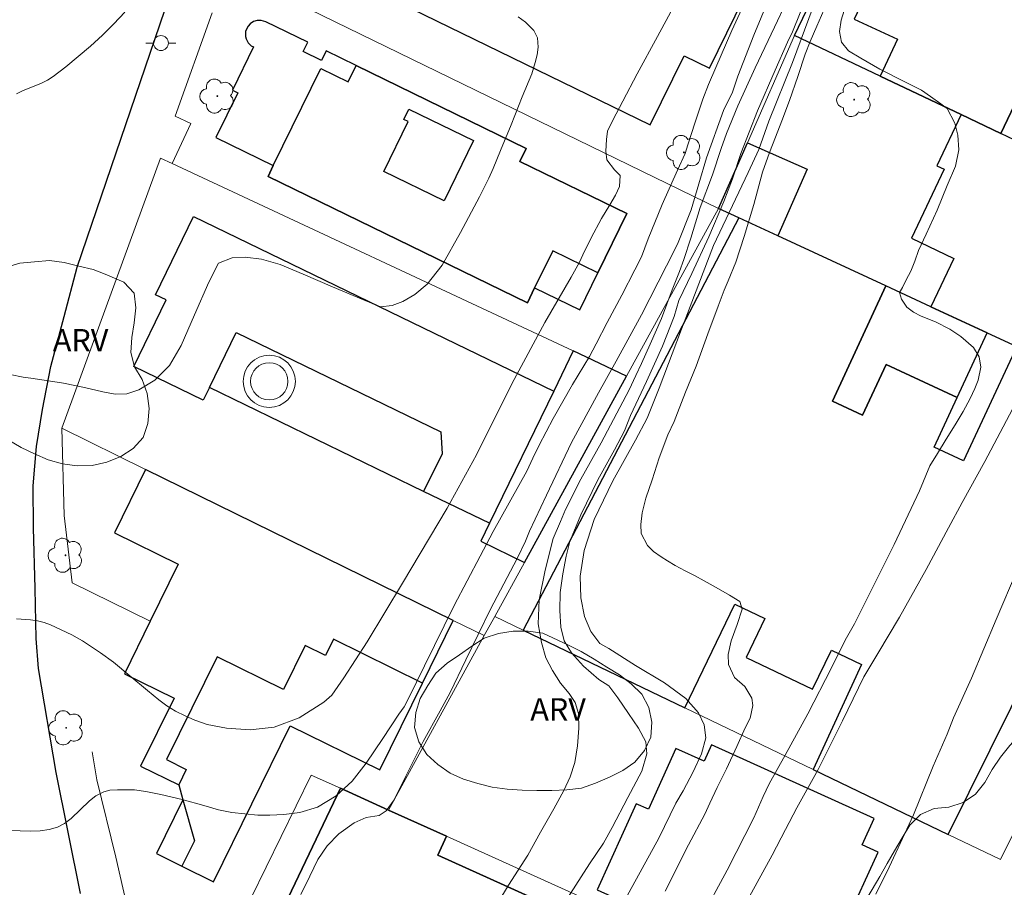
# Model space of a CAD drawing. Units: metres. Extents: x 279726 to 280242, y 1677108 to 1677673.
# Drawn here: x 280040 to 280106, y 1677235 to 1677293 of the extents above; entities that cross this region are included whole.
import ezdxf

# ---------------------------------------------------------------- set-up
doc = ezdxf.new("R2010")
doc.units = ezdxf.units.M
doc.header["$MEASUREMENT"] = 0
for name, color, linetype, lineweight in [('Antena', 7, 'Continuous', 9), ('Edificacoes', 7, 'Continuous', 30), ('Muro_Grade', 8, 'Continuous', 20), ('Pavimentacao_Nao_Asfaltica_Mfio', 10, 'Continuous', 30), ('Poste', 7, 'Continuous', 9)]:
    doc.layers.add(name, color=color, linetype=linetype, lineweight=lineweight)
for name, color, linetype, lineweight, true_color in [('Arvores_Isoladas', 7, 'Continuous', 18, 0x00ff33), ('Curvas_Intermediarias', 7, 'Continuous', 9, 0x783c14), ('Curvas_Mestras', 7, 'Continuous', 20, 0x783c14), ('Topon_Vegetacao', 7, 'Continuous', 9, 0x00ff33), ('Vegetacao', 7, 'Orla8', 9, 0x00ff33)]:
    doc.layers.add(name, color=color, linetype=linetype, lineweight=lineweight, true_color=true_color)
doc.styles.add('Arial', font='arial.ttf', dxfattribs={"height": 1.5})
doc.styles.get("Standard").update_dxf_attribs({"font": 'arial.ttf'})
doc.linetypes.add('Orla8', pattern='A,6,-0.5,["V",Standard,S=1,R=0,X=-0.5,Y=-1],-0.5,6,-0.5,["V",Standard,S=1,R=0,X=-0.5,Y=-1],-0.5', length=14)

# ---------------------------------------------------------------- blocks, each defined once
blk = doc.blocks.new('Antena')
at = {"layer": 'Antena'}
for radius in [1.75, 1.25]:
    blk.add_circle((0, 0), radius, dxfattribs=at)
blk = doc.blocks.new('Arvore')
at = {"layer": 'Arvores_Isoladas'}
blk.add_lwpolyline([(-0.718, 0.493, 0.872324), (-0.722, -0.551, 0.862983), (0.284, -0.827, 0.900105), (0.89, 0.029, 0.863155), (0.262, 0.861, 0.882486)], format="xyb", close=True, dxfattribs=at)
blk.add_circle((0, 0), 0.0286, dxfattribs=at)
blk = doc.blocks.new('Poste')
at = {"layer": 'Poste'}
for points in [[(-0.5, 0), (-1, 0)], [(0.5, 0), (1, 0)]]:
    blk.add_lwpolyline(points, dxfattribs=at)
blk.add_lwpolyline([(0, 0.5, 1), (0, -0.5, 1)], format="xyb", close=True, dxfattribs=at)

msp = doc.modelspace()

# ---------------------------------------------------------------- linework, layer by layer
at = {"layer": 'Curvas_Intermediarias', "flags": 128}
for points, elevation in [([(280059.331, 1677234.105), (280059.933, 1677235.334), (280060.47, 1677236.447), (280061.105, 1677237.363), (280061.89, 1677238.182), (280062.912, 1677238.906), (280063.719, 1677239.279), (280064.586, 1677239.403), (280065.063, 1677239.709), (280065.589, 1677240.463), (280066.382, 1677242.05), (280067.536, 1677244.377), (280068.689, 1677246.432), (280069.343, 1677247.647), (280070.395, 1677249.834), (280072.041, 1677253.236), (280073.83, 1677256.645), (280074.386, 1677257.791), (280074.675, 1677258.481), (280075.795, 1677260.887), (280077.486, 1677264.41), (280079.29, 1677267.759), (280080.477, 1677269.863), (280082.176, 1677272.97), (280083.844, 1677276.266), (280084.595, 1677277.714), (280085.494, 1677280.026), (280086.535, 1677283.515), (280087.663, 1677286.69), (280088.26, 1677287.908), (280088.632, 1677288.983), (280089.711, 1677291.732), (280091.278, 1677295.59)], 37), ([(280039.073, 1677238.423), (280041.243, 1677238.344), (280041.867, 1677238.373), (280042.47, 1677238.457), (280043.039, 1677238.617), (280043.508, 1677238.861), (280043.939, 1677239.198), (280045.165, 1677240.393), (280045.607, 1677240.727), (280046.142, 1677240.985), (280046.536, 1677241.112), (280047.058, 1677241.123), (280048.188, 1677241.134), (280048.961, 1677241.021), (280049.96, 1677240.81), (280051.376, 1677240.467), (280052.844, 1677240.071), (280053.824, 1677239.781), (280054.725, 1677239.614), (280055.596, 1677239.509), (280056.453, 1677239.433), (280057.256, 1677239.426), (280058.21, 1677239.478), (280059.277, 1677239.614), (280060.449, 1677239.961), (280061.718, 1677240.723), (280062.778, 1677241.711), (280063.724, 1677242.918), (280064.836, 1677244.577), (280065.903, 1677246.206), (280066.256, 1677246.697), (280066.557, 1677247.24), (280067.639, 1677249.442), (280069.608, 1677253.485), (280072.238, 1677258.449), (280074.492, 1677262.507), (280074.89, 1677263.359), (280075.307, 1677264.23), (280076.257, 1677266.022), (280077.548, 1677268.314), (280078.686, 1677270.196), (280079.125, 1677271.029), (280079.88, 1677272.474), (280080.845, 1677274.295), (280081.727, 1677276.003), (280082.163, 1677276.863), (280082.621, 1677278.085), (280083.556, 1677280.374), (280084.577, 1677282.682), (280085.099, 1677283.794), (280085.286, 1677284.375), (280085.74, 1677285.834), (280086.289, 1677287.448), (280086.668, 1677288.417), (280087.144, 1677289.56), (280088.226, 1677292.056), (280089.72, 1677295.307)], 36), ([(280093.272, 1677294.423), (280092.287, 1677291.969), (280091.96, 1677291.258), (280091.122, 1677289.388), (280089.939, 1677286.652), (280088.83, 1677283.81), (280088.278, 1677282.09), (280087.684, 1677280.578), (280086.677, 1677278.214), (280085.538, 1677275.757), (280084.678, 1677273.939), (280084.354, 1677272.878), (280083.577, 1677270.872), (280082.517, 1677268.508), (280081.442, 1677266.235), (280081.036, 1677265.211), (280080.356, 1677263.921), (280079.256, 1677261.922), (280078.106, 1677259.567), (280077.373, 1677257.787), (280077.132, 1677256.793), (280076.899, 1677255.619), (280076.719, 1677254.369), (280076.704, 1677253.149), (280076.775, 1677252.039), (280076.989, 1677251.124), (280077.488, 1677250.307), (280078.295, 1677249.43), (280079.313, 1677248.53), (280079.989, 1677248.093), (280080.593, 1677247.291), (280081.307, 1677246.252), (280081.979, 1677245.254), (280082.456, 1677244.354), (280082.538, 1677243.549), (280082.189, 1677242.386), (280081.257, 1677240.609), (280080.212, 1677238.607), (280079.615, 1677237.542), (280078.691, 1677236.158), (280077.203, 1677233.862)], 39), ([(280070.607, 1677230.332), (280073.266, 1677234.728), (280074.551, 1677236.752), (280075.393, 1677238.288), (280076.294, 1677239.854), (280076.956, 1677241.088), (280077.391, 1677242.006), (280077.707, 1677242.955), (280077.888, 1677244.084), (280077.97, 1677245.266), (280077.948, 1677246.237), (280077.723, 1677246.975), (280077.333, 1677247.577), (280076.747, 1677248.285), (280076.214, 1677249.121), (280075.763, 1677249.979), (280075.471, 1677251.01), (280075.246, 1677252.26), (280075.321, 1677253.871), (280075.705, 1677255.851), (280076.261, 1677257.988), (280076.735, 1677259.11), (280077.073, 1677259.915), (280078.095, 1677261.963), (280079.462, 1677264.386), (280081.344, 1677267.958), (280081.784, 1677268.91), (280082.163, 1677269.726), (280082.757, 1677271.006), (280083.504, 1677272.733), (280084.233, 1677274.652), (280084.721, 1677275.886), (280084.999, 1677276.684), (280085.473, 1677278.121), (280086.111, 1677280.168), (280086.93, 1677282.366), (280087.501, 1677284.127), (280087.858, 1677285.139), (280088.62, 1677287.002), (280089.793, 1677289.546), (280091.081, 1677292.281), (280091.904, 1677294.023)], 38), ([(280073.912, 1677292.955), (280074.405, 1677292.608), (280074.954, 1677292.043), (280075.198, 1677291.551), (280075.242, 1677290.926), (280075.173, 1677290.423), (280075.056, 1677289.894), (280074.821, 1677289.141), (280074.182, 1677287.6), (280073.434, 1677285.712), (280072.731, 1677284.008), (280072.235, 1677282.801), (280071.933, 1677282.147), (280071.325, 1677280.888), (280070.033, 1677278.491), (280068.802, 1677276.316), (280067.802, 1677275.042), (280066.98, 1677274.351), (280066.181, 1677273.865), (280065.461, 1677273.604), (280064.689, 1677273.518), (280063.534, 1677273.982), (280061.453, 1677274.867), (280059.5, 1677275.698), (280057.964, 1677276.349), (280056.707, 1677276.718), (280055.604, 1677276.847), (280054.734, 1677276.807), (280053.815, 1677276.451), (280053.169, 1677275.161), (280052.224, 1677272.97), (280051.328, 1677270.934), (280050.535, 1677269.573), (280049.555, 1677268.6), (280048.473, 1677267.959), (280047.678, 1677267.675), (280046.895, 1677267.669), (280046.063, 1677267.82), (280044.839, 1677268.101), (280043.424, 1677268.401), (280042.129, 1677268.603), (280041.244, 1677268.738), (280040.728, 1677268.797), (280039.849, 1677268.984)], 34), ([(280047.533, 1677293.271), (280046.809, 1677292.49), (280046.045, 1677291.735), (280045.248, 1677291.004), (280043.588, 1677289.619), (280042.74, 1677288.964), (280042.362, 1677288.723), (280041.955, 1677288.526), (280040.683, 1677288.011), (280040.285, 1677287.797)], 33), ([(280094.393, 1677293.409), (280093.929, 1677292.343), (280093.479, 1677291.308), (280093.146, 1677290.458), (280092.639, 1677288.956), (280092.091, 1677287.352), (280091.584, 1677285.987), (280091.149, 1677284.891), (280090.745, 1677283.863), (280090.291, 1677282.543), (280089.7, 1677280.389), (280089.053, 1677278.239), (280088.493, 1677276.509), (280087.987, 1677275.265), (280087.718, 1677274.625), (280087.321, 1677273.566), (280086.626, 1677271.716), (280085.832, 1677269.547), (280085.117, 1677267.783), (280084.577, 1677266.414), (280084.35, 1677265.83), (280083.931, 1677264.924), (280083.36, 1677263.395), (280082.883, 1677261.924), (280082.459, 1677260.687), (280082.209, 1677259.709), (280082.125, 1677258.912), (280082.158, 1677258.324), (280082.563, 1677257.505), (280082.973, 1677257.114), (280083.484, 1677256.742), (280083.913, 1677256.476), (280084.431, 1677256.178), (280085.1, 1677255.82), (280085.717, 1677255.5), (280086.379, 1677255.134), (280087.183, 1677254.684), (280088.063, 1677254.173), (280088.754, 1677253.746), (280088.915, 1677253.234), (280088.575, 1677252.217), (280088.178, 1677251.121), (280087.985, 1677250.192), (280088.006, 1677249.531), (280088.415, 1677248.668), (280089.087, 1677248.063), (280089.564, 1677247.284), (280089.627, 1677246.779), (280089.445, 1677245.937), (280089.124, 1677245.281), (280088.561, 1677244.041), (280087.865, 1677242.539), (280087.253, 1677241.273), (280086.743, 1677240.23), (280086.422, 1677239.498), (280085.327, 1677237.428), (280083.759, 1677234.323)], 41), ([(280086.152, 1677232.469), (280087.912, 1677235.728), (280089.692, 1677239.248), (280090.33, 1677240.68), (280090.735, 1677241.527), (280091.792, 1677243.442), (280093.314, 1677246.233), (280094.901, 1677249.318), (280095.826, 1677251.16), (280096.442, 1677252.265), (280097.504, 1677254.358), (280099.098, 1677257.579), (280100.806, 1677261.172), (280101.498, 1677262.854), (280102, 1677263.686), (280102.585, 1677264.64), (280103.185, 1677265.593), (280103.74, 1677266.508), (280104.19, 1677267.363), (280104.522, 1677268.031), (280104.738, 1677268.605), (280104.905, 1677269.471), (280104.805, 1677270.166), (280104.43, 1677270.781), (280103.584, 1677271.522), (280102.839, 1677272.008), (280101.869, 1677272.51), (280100.917, 1677272.894), (280100.402, 1677273.156), (280099.962, 1677273.494), (280099.602, 1677274.041), (280099.458, 1677274.479), (280099.657, 1677274.821), (280099.905, 1677275.324), (280100.224, 1677275.914), (280100.48, 1677276.59), (280100.735, 1677277.304), (280101.249, 1677278.389), (280101.981, 1677280.001), (280102.65, 1677281.654), (280103.213, 1677282.946), (280103.431, 1677284.05), (280103.37, 1677285.019), (280103.171, 1677285.834), (280102.657, 1677286.807), (280102.229, 1677287.137), (280101.538, 1677287.618), (280100.937, 1677288.046), (280099.769, 1677288.62), (280098.154, 1677289.453), (280096.863, 1677290.197), (280096.04, 1677290.689), (280095.582, 1677291.267), (280095.432, 1677291.988), (280095.544, 1677292.732), (280095.758, 1677293.389)], 42), ([(280089.288, 1677233.769), (280090.935, 1677236.746), (280091.819, 1677238.474), (280092.593, 1677239.924), (280094.002, 1677242.481), (280095.649, 1677245.753), (280097.07, 1677248.693), (280098.01, 1677250.264), (280099.467, 1677252.711), (280101.253, 1677255.896), (280102.749, 1677258.699), (280103.667, 1677260.4), (280105.192, 1677263.15), (280107.028, 1677266.649)], 43), ([(280097.885, 1677234.119), (280098.769, 1677235.937), (280100.398, 1677239.44), (280101.714, 1677242.706), (280102.655, 1677244.861), (280103.078, 1677245.944), (280104.288, 1677248.618), (280105.933, 1677252.554), (280107.354, 1677255.857)], 44)]:
    msp.add_lwpolyline(points, dxfattribs=dict(at, elevation=elevation))
at = {"layer": 'Curvas_Mestras', "flags": 128}
for points, elevation in [([(280094.487, 1677295.83), (280092.301, 1677289.892), (280090.716, 1677285.961), (280090.025, 1677284.075), (280089.319, 1677282.521), (280086.99, 1677277.632), (280084.842, 1677272.018), (280083.347, 1677268.072), (280082.543, 1677266.042), (280081.77, 1677264.586), (280080.26, 1677261.847), (280078.99, 1677259.259), (280078.329, 1677257.177), (280078.066, 1677255.449), (280078.096, 1677254), (280078.359, 1677252.755), (280078.772, 1677251.736), (280079.381, 1677250.943), (280079.974, 1677250.604), (280081.777, 1677249.456), (280083.722, 1677248.301), (280085.134, 1677247.259), (280085.991, 1677246.293), (280086.374, 1677245.486), (280086.479, 1677244.61), (280086.193, 1677243.539), (280085.645, 1677242.339), (280084.961, 1677241.049), (280084.466, 1677240.234), (280083.331, 1677237.888), (280081.1, 1677233.821)], 40), ([(280084.712, 1677294.393), (280083.24, 1677291.646), (280081.88, 1677289.148), (280080.911, 1677287.314), (280080.258, 1677286.039), (280079.89, 1677285.292), (280079.822, 1677284.741), (280079.784, 1677283.964), (280079.848, 1677283.372), (280080.366, 1677282.708), (280080.741, 1677282.323), (280080.707, 1677281.587), (280080.422, 1677280.999), (280080.05, 1677280.354), (280079.501, 1677279.449), (280078.799, 1677278.155), (280078.247, 1677276.997), (280078.025, 1677276.51), (280077.462, 1677275.507), (280075.689, 1677272.473), (280073.646, 1677268.64), (280072.084, 1677265.531), (280071.115, 1677263.591), (280069.14, 1677260.007), (280066.151, 1677254.981), (280063.778, 1677251.057), (280062.231, 1677248.628), (280061.427, 1677247.473), (280060.872, 1677247.005), (280059.234, 1677245.949), (280057.56, 1677245.338), (280055.938, 1677245.157), (280054.353, 1677245.271), (280053.069, 1677245.505), (280052.228, 1677245.792), (280051.597, 1677246.079), (280050.943, 1677246.403), (280050.35, 1677246.758), (280049.832, 1677247.158), (280049.073, 1677247.782), (280047.868, 1677248.763), (280046.779, 1677249.695), (280045.911, 1677250.323), (280045.25, 1677250.759), (280044.706, 1677251.123), (280043.999, 1677251.512), (280042.566, 1677252.182), (280042.135, 1677252.339), (280041.684, 1677252.449), (280041.219, 1677252.523), (280040.273, 1677252.59)], 35)]:
    msp.add_lwpolyline(points, dxfattribs=dict(at, elevation=elevation))
at = {"layer": 'Edificacoes', "flags": 128}
for points in [[(280084.649, 1677307.815), (280083.473, 1677305.199), (280086.891, 1677303.663), (280082.687, 1677294.311), (280078.388, 1677296.244), (280080.535, 1677301.02), (280075.106, 1677303.461), (280076.797, 1677307.223), (280077.543, 1677306.888), (280079.085, 1677310.317), (280075.406, 1677311.971), (280074.578, 1677310.128), (280067.947, 1677313.109), (280065.287, 1677307.191), (280064.063, 1677307.741), (280059.88, 1677298.438), (280066.586, 1677295.423), (280065.914, 1677293.928), (280082.763, 1677285.714), (280085.023, 1677290.349), (280086.724, 1677289.52), (280089.605, 1677295.429), (280092.211, 1677294.158), (280096.313, 1677302.571)], [(280108.133, 1677284.253), (280109.496, 1677287.119), (280107.62, 1677288.011), (280106.257, 1677285.145), (280103.607, 1677286.405), (280098.163, 1677288.994), (280092.436, 1677291.717), (280095.187, 1677297.511), (280098.226, 1677296.068), (280100.329, 1677300.562), (280101.63, 1677303.342), (280102.436, 1677302.965), (280104.022, 1677302.223), (280112.615, 1677298.202), (280114.533, 1677297.305), (280125.212, 1677292.309), (280125.685, 1677292.088), (280124.362, 1677289.26), (280121.775, 1677283.819), (280124.644, 1677282.454), (280122.296, 1677277.518), (280116.082, 1677280.473), (280115.587, 1677280.708)], [(280063.052, 1677289.692), (280061.031, 1677290.678), (280060.722, 1677290.044), (280059.504, 1677290.638), (280059.807, 1677291.259), (280056.988, 1677292.633), (280056.685, 1677292.729), (280056.415, 1677292.725), (280056.168, 1677292.655), (280055.944, 1677292.495), (280055.799, 1677292.338), (280055.689, 1677292.142), (280055.641, 1677291.977), (280055.625, 1677291.808), (280055.633, 1677291.648), (280055.672, 1677291.479), (280055.734, 1677291.353), (280055.812, 1677291.227), (280055.895, 1677291.125), (280056.02, 1677291.023), (280056.165, 1677290.944), (280054.749, 1677288.039), (280055.11, 1677287.863), (280053.648, 1677284.863), (280057.495, 1677282.987), (280057.139, 1677282.258), (280074.522, 1677273.784), (280075.011, 1677274.788), (280078.03, 1677273.316), (280079.237, 1677275.792), (280081.178, 1677279.775), (280074.018, 1677283.266), (280074.443, 1677284.139)], [(280063.052, 1677289.692), (280074.443, 1677284.139), (280074.018, 1677283.266), (280081.178, 1677279.775), (280079.237, 1677275.792), (280076.218, 1677277.263), (280075.011, 1677274.788), (280074.522, 1677273.784), (280057.139, 1677282.258), (280057.495, 1677282.987), (280060.672, 1677289.505), (280062.522, 1677288.603)], [(280066.581, 1677286.781), (280070.918, 1677284.667), (280068.946, 1677280.621), (280064.9, 1677282.594), (280066.532, 1677285.941), (280066.241, 1677286.083)], [(280106.257, 1677285.145), (280103.607, 1677286.405), (280101.976, 1677282.974), (280102.456, 1677282.746), (280100.258, 1677278.123), (280103.114, 1677276.765), (280101.571, 1677273.52), (280105.335, 1677271.774), (280107.318, 1677270.855), (280110.955, 1677269.168), (280111.48, 1677270.302), (280118.266, 1677267.155), (280121.793, 1677274.759), (280114.415, 1677278.181), (280115.587, 1677280.708), (280108.133, 1677284.253)], [(280089.275, 1677284.518), (280093.278, 1677282.76), (280091.311, 1677278.278), (280088.689, 1677279.494), (280087.343, 1677280.118)], [(280052.137, 1677279.579), (280076.285, 1677267.869), (280071.984, 1677258.999), (280067.562, 1677261.143), (280053.213, 1677268.102), (280052.8, 1677267.25), (280048.137, 1677269.511), (280050.305, 1677273.982), (280049.59, 1677274.329)], [(280102.719, 1677238.136), (280116.773, 1677266.47), (280110.955, 1677269.168), (280107.318, 1677270.855), (280103.762, 1677263.186), (280101.779, 1677264.106), (280103.322, 1677267.434), (280098.565, 1677269.64), (280096.993, 1677266.251), (280094.966, 1677267.191), (280098.55, 1677274.921), (280091.311, 1677278.278), (280088.689, 1677279.494), (280074.236, 1677251.834), (280085.075, 1677246.621), (280088.425, 1677253.586), (280090.44, 1677252.617), (280089.185, 1677250.01), (280093.635, 1677247.87), (280094.898, 1677250.497), (280096.911, 1677249.529), (280093.683, 1677242.482)], [(280098.55, 1677274.921), (280094.966, 1677267.191), (280096.993, 1677266.251), (280098.565, 1677269.64), (280103.322, 1677267.434), (280105.335, 1677271.774), (280101.571, 1677273.52)], [(280053.213, 1677268.102), (280055.003, 1677271.794), (280068.718, 1677265.143), (280068.811, 1677263.66), (280067.562, 1677261.143)], [(280077.588, 1677270.555), (280076.285, 1677267.869), (280071.984, 1677258.999), (280071.401, 1677257.797), (280074.323, 1677256.38), (280081.176, 1677268.875)], [(280048.937, 1677262.618), (280046.843, 1677258.356), (280051.124, 1677256.252), (280049.246, 1677252.431), (280047.518, 1677248.915), (280050.841, 1677247.282), (280048.596, 1677242.712), (280051.154, 1677241.455), (280051.436, 1677240.457), (280049.663, 1677236.85), (280051.372, 1677236.01), (280053.497, 1677234.967), (280058.634, 1677245.42), (280064.637, 1677242.47), (280067.496, 1677248.286), (280069.559, 1677252.484)], [(280061.527, 1677251.219), (280060.99, 1677250.127), (280059.632, 1677250.794), (280058.188, 1677247.856), (280053.721, 1677250.051), (280050.329, 1677243.149), (280051.664, 1677242.492), (280051.154, 1677241.455), (280051.436, 1677240.457), (280052.21, 1677237.715), (280051.372, 1677236.01), (280053.497, 1677234.967), (280058.634, 1677245.42), (280064.637, 1677242.47), (280067.496, 1677248.286)], [(280095.255, 1677226.175), (280097.379, 1677230.867), (280096.143, 1677231.426), (280096.388, 1677231.966), (280095.873, 1677232.199), (280098.023, 1677236.949), (280096.958, 1677237.431), (280097.762, 1677239.209), (280086.867, 1677244.14), (280086.369, 1677243.04), (280084.482, 1677243.894), (280082.639, 1677239.821), (280081.807, 1677240.197), (280079.195, 1677234.426), (280091.793, 1677228.724), (280091.424, 1677227.909)], [(280069.093, 1677238.015), (280068.519, 1677236.745), (280088.185, 1677227.845), (280088.76, 1677229.115), (280091.424, 1677227.909), (280095.255, 1677226.175), (280096.79, 1677225.481), (280091.858, 1677214.583), (280083.531, 1677218.352), (280084.16, 1677219.668), (280066.538, 1677228.079), (280065.254, 1677225.39), (280067.136, 1677224.491), (280062.56, 1677215.089), (280062.427, 1677214.815), (280058.011, 1677216.92), (280059.128, 1677219.261), (280055.972, 1677220.768), (280057.677, 1677224.341), (280052.565, 1677226.781), (280056.021, 1677233.88), (280058.022, 1677232.906), (280061.994, 1677241.228), (280065.212, 1677239.771)], [(280061.994, 1677241.228), (280058.022, 1677232.906), (280056.556, 1677229.836), (280063.774, 1677226.39), (280064.943, 1677228.84), (280066.538, 1677228.079), (280084.16, 1677219.668), (280083.531, 1677218.352), (280091.858, 1677214.583), (280096.79, 1677225.481), (280095.255, 1677226.175), (280091.424, 1677227.909), (280088.76, 1677229.115), (280088.185, 1677227.845), (280068.519, 1677236.745), (280069.093, 1677238.015), (280065.212, 1677239.771)]]:
    msp.add_lwpolyline(points, close=True, dxfattribs=at)
msp.add_lwpolyline([(280112.615, 1677298.202), (280104.022, 1677302.223), (280102.436, 1677302.965), (280101.536, 1677301.04), (280100.329, 1677300.562), (280098.226, 1677296.068), (280097.858, 1677295.28), (280097.63, 1677295.387), (280096.428, 1677292.817), (280099.319, 1677291.464), (280098.163, 1677288.994), (280103.607, 1677286.405), (280106.257, 1677285.145), (280107.62, 1677288.011)], dxfattribs=at)
at = {"layer": 'Muro_Grade', "flags": 128}
for points in [[(280104.439, 1677317.002), (280102.667, 1677313.269), (280102.613, 1677313.162), (280098.623, 1677304.749), (280097.365, 1677302.098), (280095.187, 1677297.511), (280092.436, 1677291.717)], [(280087.343, 1677280.118), (280055.62, 1677295.583), (280054.437, 1677296.16)], [(280050.927, 1677286.294), (280053.4, 1677293.244)], [(280092.436, 1677291.717), (280089.275, 1677284.518), (280087.343, 1677280.118)], [(280092.436, 1677291.717), (280098.163, 1677288.994), (280103.607, 1677286.405), (280106.257, 1677285.145), (280108.133, 1677284.253), (280115.587, 1677280.708), (280116.082, 1677280.473), (280122.296, 1677277.518), (280125.865, 1677275.821)], [(280050.712, 1677283.121), (280051.968, 1677285.807), (280050.927, 1677286.294)], [(280049.928, 1677283.488), (280043.319, 1677265.379)], [(280081.176, 1677268.875), (280077.588, 1677270.555), (280050.712, 1677283.121), (280049.928, 1677283.488)], [(280087.343, 1677280.118), (280081.176, 1677268.875), (280074.323, 1677256.38), (280072.331, 1677252.75), (280071.628, 1677251.467), (280065.212, 1677239.771)], [(280087.343, 1677280.118), (280088.689, 1677279.494), (280091.311, 1677278.278), (280098.55, 1677274.921), (280101.571, 1677273.52), (280105.335, 1677271.774), (280107.318, 1677270.855), (280110.955, 1677269.168), (280116.773, 1677266.47), (280120.37, 1677264.802)], [(280125.865, 1677275.821), (280120.37, 1677264.802), (280106.231, 1677236.447)], [(280043.319, 1677265.379), (280043.467, 1677259.528), (280044.015, 1677255.009)], [(280043.319, 1677265.379), (280048.937, 1677262.618), (280069.559, 1677252.484), (280071.628, 1677251.467)], [(280049.246, 1677252.431), (280044.015, 1677255.009)], [(280106.231, 1677236.447), (280102.719, 1677238.136), (280093.683, 1677242.482), (280085.075, 1677246.621), (280074.236, 1677251.834), (280072.331, 1677252.75)], [(280051.247, 1677224.071), (280049.567, 1677226.989), (280048.458, 1677229.939), (280046.932, 1677236.614), (280045.67, 1677241.807), (280045.359, 1677243.67)], [(280051.247, 1677224.071), (280052.565, 1677226.781), (280056.021, 1677233.88), (280060.029, 1677242.117)], [(280060.029, 1677242.117), (280061.994, 1677241.228), (280065.212, 1677239.771), (280069.093, 1677238.015), (280088.76, 1677229.115), (280091.424, 1677227.909), (280095.255, 1677226.175), (280096.79, 1677225.481), (280100.031, 1677224.014)]]:
    msp.add_lwpolyline(points, dxfattribs=at)
at = {"layer": 'Pavimentacao_Nao_Asfaltica_Mfio', "flags": 128}
msp.add_lwpolyline([(280044.571, 1677234.173), (280042.945, 1677242.298), (280041.766, 1677249.256), (280041.608, 1677251.278), (280041.544, 1677254.623), (280041.433, 1677258.691), (280041.408, 1677261.516), (280041.634, 1677264.152), (280042.032, 1677266.63), (280042.578, 1677269.518), (280043.468, 1677272.862), (280044.359, 1677276.167), (280050.235, 1677293.422), (280057.081, 1677311.686), (280063.811, 1677332.431), (280064.562, 1677333.612), (280065.533, 1677334.716), (280066.996, 1677335.921)], dxfattribs=at)
at = {"layer": 'Vegetacao', "flags": 128}
for points in [[(280047.483, 1677275.169), (280048.168, 1677274.439), (280048.283, 1677273.445), (280048.169, 1677272.452), (280048.009, 1677271.464), (280047.952, 1677270.465), (280048.192, 1677269.494), (280048.708, 1677268.637), (280049.04, 1677267.694), (280049.167, 1677266.701), (280049.091, 1677265.704), (280048.773, 1677264.755), (280048.11, 1677264.006), (280047.265, 1677263.471), (280046.333, 1677263.106), (280045.36, 1677262.874), (280044.36, 1677262.862), (280043.367, 1677262.983), (280042.407, 1677263.265), (280041.488, 1677263.66), (280040.585, 1677264.092), (280039.72, 1677264.593), (280038.888, 1677265.149), (280038.161, 1677265.836), (280037.489, 1677266.577), (280037.013, 1677267.457), (280036.686, 1677268.402), (280036.456, 1677269.376), (280036.269, 1677270.359), (280036.227, 1677271.358), (280036.474, 1677272.328), (280036.84, 1677273.259), (280037.37, 1677274.107), (280038.007, 1677274.879), (280038.742, 1677275.558), (280039.544, 1677276.155), (280040.503, 1677276.44), (280041.499, 1677276.539), (280042.495, 1677276.628), (280043.485, 1677276.479), (280044.458, 1677276.247), (280045.431, 1677276.016), (280046.219, 1677275.709)], [(280128.102, 1677267.466), (280128.647, 1677266.668), (280128.778, 1677265.676), (280128.628, 1677264.687), (280128.218, 1677263.775), (280127.671, 1677262.937), (280127.058, 1677262.146), (280126.497, 1677261.318), (280126.176, 1677260.37), (280126.386, 1677259.392), (280127.227, 1677258.85), (280128.215, 1677259.002), (280129.141, 1677259.381), (280130.124, 1677259.57), (280131.036, 1677259.16), (280131.948, 1677258.749), (280132.652, 1677258.038), (280133.371, 1677257.343), (280134.119, 1677256.678), (280134.864, 1677256.011), (280135.609, 1677255.343), (280136.374, 1677254.698), (280137.152, 1677254.07), (280137.907, 1677253.413), (280138.625, 1677252.717), (280139.317, 1677251.994), (280139.988, 1677251.252), (280140.639, 1677250.492), (280141.085, 1677249.597), (280141.41, 1677248.651), (280141.449, 1677247.651), (280141.33, 1677246.658), (280141.067, 1677245.693), (280140.538, 1677244.844), (280139.839, 1677244.128), (280139.081, 1677243.475), (280138.304, 1677242.845), (280137.569, 1677242.166), (280137.006, 1677241.339), (280136.475, 1677240.491), (280136.068, 1677239.578), (280135.688, 1677238.652), (280135.295, 1677237.732), (280134.838, 1677236.842), (280134.154, 1677236.112), (280133.414, 1677235.439), (280132.781, 1677234.664), (280132.243, 1677233.821), (280131.823, 1677232.913), (280131.494, 1677231.968), (280131.236, 1677231.002), (280130.997, 1677230.03), (280130.757, 1677229.059), (280130.474, 1677228.1), (280130.025, 1677227.205), (280129.332, 1677226.485), (280128.341, 1677226.346), (280127.37, 1677226.586), (280126.45, 1677226.98), (280125.606, 1677227.516), (280124.847, 1677228.169), (280124.238, 1677228.962), (280124.056, 1677229.946), (280124.108, 1677230.945), (280124.276, 1677231.931), (280124.573, 1677232.886), (280124.99, 1677233.796), (280125.483, 1677234.666), (280125.976, 1677235.537), (280126.482, 1677236.4), (280126.995, 1677237.258), (280127.49, 1677238.128), (280128.035, 1677238.966), (280128.651, 1677239.755), (280129.297, 1677240.519), (280130.061, 1677241.165), (280130.891, 1677241.723), (280131.774, 1677242.193), (280132.551, 1677242.823), (280133.177, 1677243.604), (280133.632, 1677244.495), (280133.886, 1677245.462), (280133.923, 1677246.462), (280133.537, 1677247.385), (280132.917, 1677248.17), (280132.237, 1677248.904), (280131.53, 1677249.612), (280130.874, 1677250.367), (280130.324, 1677251.202), (280129.783, 1677252.044), (280129.196, 1677252.854), (280128.512, 1677253.584), (280127.767, 1677254.252), (280126.84, 1677254.628), (280125.845, 1677254.53), (280124.957, 1677254.069), (280124.146, 1677253.483), (280123.502, 1677252.717), (280122.996, 1677251.854), (280122.484, 1677250.995), (280122.063, 1677250.087), (280121.664, 1677249.17), (280121.299, 1677248.239), (280120.937, 1677247.306), (280120.578, 1677246.372), (280120.308, 1677245.409), (280120.038, 1677244.446), (280119.865, 1677243.46), (280119.798, 1677242.462), (280119.784, 1677241.462), (280119.762, 1677240.462), (280119.741, 1677239.461), (280119.723, 1677238.461), (280119.675, 1677237.462), (280119.573, 1677236.467), (280119.472, 1677235.472), (280119.364, 1677234.477), (280119.272, 1677233.481), (280119.181, 1677232.485), (280119.077, 1677231.49), (280118.94, 1677230.499), (280118.779, 1677229.511), (280118.614, 1677228.525), (280118.47, 1677227.535), (280118.384, 1677226.538), (280118.297, 1677225.541), (280118.221, 1677224.544), (280118.145, 1677223.546), (280118.036, 1677222.552), (280117.807, 1677221.578), (280117.579, 1677220.604), (280117.301, 1677219.643), (280116.967, 1677218.7), (280116.638, 1677217.755), (280116.325, 1677216.805), (280116.098, 1677215.831), (280115.997, 1677214.835), (280116.014, 1677213.835), (280116.097, 1677212.838), (280116.34, 1677211.868), (280116.788, 1677210.973), (280117.401, 1677210.183), (280118.005, 1677209.385), (280118.571, 1677208.56), (280119.029, 1677207.671), (280119.232, 1677206.691), (280118.911, 1677205.744), (280117.976, 1677205.389), (280116.978, 1677205.468), (280115.981, 1677205.55), (280114.982, 1677205.604), (280113.983, 1677205.649), (280113.023, 1677205.93), (280112.163, 1677206.441), (280111.692, 1677207.324), (280111.474, 1677208.3), (280111.356, 1677209.294), (280111.181, 1677210.278), (280110.928, 1677211.246), (280110.628, 1677212.201), (280110.28, 1677213.139), (280109.864, 1677214.049), (280109.357, 1677214.911), (280108.647, 1677215.615), (280107.8, 1677216.149), (280107.06, 1677216.821), (280106.506, 1677217.654), (280105.945, 1677218.483), (280105.47, 1677219.363), (280105.078, 1677220.284), (280104.714, 1677221.215), (280104.385, 1677222.16), (280103.998, 1677223.083), (280103.656, 1677224.023), (280103.295, 1677224.956), (280102.981, 1677225.905), (280102.62, 1677226.839), (280102.208, 1677227.75), (280101.653, 1677228.582), (280100.852, 1677229.182), (280099.954, 1677229.622), (280098.975, 1677229.831), (280097.975, 1677229.811), (280097.021, 1677230.112), (280096.262, 1677230.764), (280096.317, 1677231.763), (280096.652, 1677232.706), (280097.123, 1677233.589), (280097.634, 1677234.448), (280098.142, 1677235.31), (280098.638, 1677236.179), (280099.137, 1677237.046), (280099.651, 1677237.904), (280100.159, 1677238.766), (280100.863, 1677239.477), (280101.781, 1677239.875), (280102.778, 1677239.958), (280103.726, 1677240.275), (280104.553, 1677240.839), (280105.193, 1677241.607), (280105.673, 1677242.485), (280106.233, 1677243.314), (280106.862, 1677244.092), (280107.539, 1677244.829), (280108.144, 1677245.625), (280108.708, 1677246.451), (280109.29, 1677247.265), (280109.863, 1677248.085), (280110.424, 1677248.914), (280110.99, 1677249.738), (280111.634, 1677250.504), (280112.324, 1677251.228), (280113.067, 1677251.898), (280113.779, 1677252.601), (280114.254, 1677253.482), (280114.506, 1677254.45), (280114.736, 1677255.423), (280114.973, 1677256.395), (280115.289, 1677257.344), (280115.697, 1677258.258), (280116.29, 1677259.063), (280116.96, 1677259.807), (280117.767, 1677260.398), (280118.717, 1677260.711), (280119.7, 1677260.894), (280120.659, 1677261.181), (280121.554, 1677261.627), (280122.137, 1677262.44), (280122.263, 1677263.433), (280122.385, 1677264.426), (280122.549, 1677265.412), (280122.95, 1677266.329), (280123.459, 1677267.19), (280124.163, 1677267.9), (280125.15, 1677268.068), (280126.145, 1677267.969), (280127.199, 1677267.804)], [(280077.238, 1677250.851), (280078.137, 1677250.411), (280078.996, 1677249.899), (280079.839, 1677249.36), (280080.695, 1677248.842), (280081.486, 1677248.229), (280082.204, 1677247.532), (280082.66, 1677246.642), (280082.875, 1677245.665), (280082.8, 1677244.668), (280082.363, 1677243.768), (280081.734, 1677242.99), (280080.916, 1677242.414), (280080.019, 1677241.971), (280079.099, 1677241.578), (280078.156, 1677241.243), (280077.164, 1677241.115), (280076.164, 1677241.083), (280075.164, 1677241.089), (280074.164, 1677241.108), (280073.165, 1677241.169), (280072.173, 1677241.299), (280071.202, 1677241.54), (280070.248, 1677241.84), (280069.337, 1677242.253), (280068.517, 1677242.827), (280067.777, 1677243.499), (280067.24, 1677244.344), (280066.961, 1677245.304), (280067.041, 1677246.301), (280067.338, 1677247.257), (280067.844, 1677248.12), (280068.394, 1677248.955), (280069.141, 1677249.621), (280069.966, 1677250.187), (280070.79, 1677250.754), (280071.637, 1677251.287), (280072.582, 1677251.616), (280073.571, 1677251.767), (280074.571, 1677251.759), (280075.562, 1677251.623)]]:
    msp.add_lwpolyline(points, close=True, dxfattribs=at)

# ---------------------------------------------------------------- block references
at = {"layer": 'Antena'}
msp.add_blockref('Antena', (280057.223, 1677268.52), dxfattribs=at)
at = {"layer": 'Arvores_Isoladas'}
for p in [(280053.743, 1677287.65), (280096.426, 1677287.415), (280085.016, 1677283.873), (280043.57, 1677256.857), (280043.61, 1677245.285)]:
    msp.add_blockref('Arvore', p, dxfattribs=at)
at = {"layer": 'Poste'}
msp.add_blockref('Poste', (280049.96, 1677291.206), dxfattribs=at)

# ---------------------------------------------------------------- texts
at = {"layer": 'Topon_Vegetacao', "style": 'Arial'}
for p in [(280042.718, 1677270.529), (280074.72, 1677245.773)]:
    msp.add_text('ARV', height=1.5, dxfattribs=at).set_placement(p)

doc.saveas('drawing.dxf')
